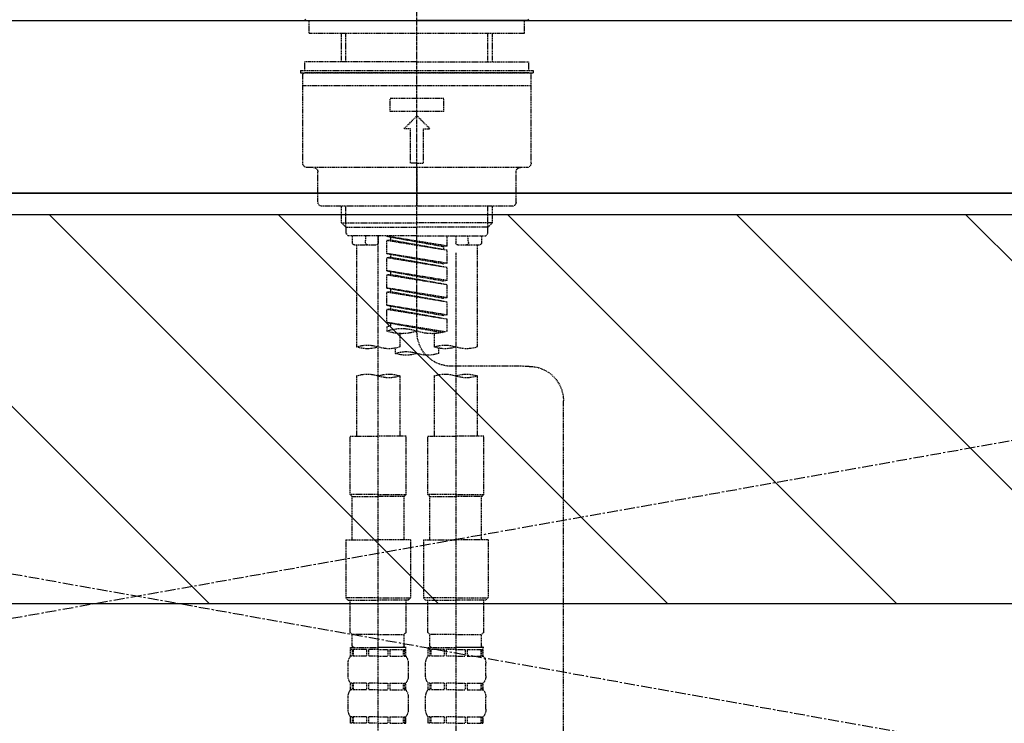
# Model space of a CAD drawing. Units: millimetres. Extents: x -109 to 26472, y -120 to 8847.
# Drawn here: x 15813 to 16041, y 2763 to 2926 of the extents above; entities that cross this region are included whole.
import ezdxf

# ---------------------------------------------------------------- set-up
doc = ezdxf.new("R2010")
doc.units = ezdxf.units.MM
for name, pattern in [('CENTER', [2, 1.25, -0.25, 0.25, -0.25]), ('CENTER2', [1.125, 0.75, -0.125, 0.125, -0.125]), ('DASHED', [0.75, 0.5, -0.25]), ('HIDDEN', [0.375, 0.25, -0.125])]:
    doc.linetypes.add(name, pattern=pattern)
for name, color, linetype in [('120-キャビネット（外）', 7, 'Continuous'), ('123-扉向き', 231, 'CENTER'), ('126-甲板', 2, 'Continuous'), ('150-機器', 8, 'Continuous'), ('180-補助', 161, 'Continuous')]:
    doc.layers.add(name, color=color, linetype=linetype)

# ---------------------------------------------------------------- blocks, each defined once
blk = doc.blocks.new('KHB800HL-10_S2')
at = {"layer": '150-機器', "color": 161, "linetype": 'HIDDEN', "ltscale": 4}
blk.add_line((401.5, 0), (-401.5, 0), dxfattribs=at)
blk = doc.blocks.new('F402_S')
at = {"layer": '150-機器', "color": 161, "linetype": 'CENTER2'}
blk.add_line((0, -72.08), (0, 259.91), dxfattribs=at)
at = {"layer": '150-機器', "color": 13, "linetype": 'Continuous'}
for p, q in [((-25.63, 0), (-25.93, 0.3)), ((-25.63, 0), (0, 0)), ((25.63, 0), (0, 0)), ((25.93, 0.3), (25.63, 0))]:
    blk.add_line(p, q, dxfattribs=at)
at = {"layer": '150-機器', "color": 13, "linetype": 'DASHED', "ltscale": 0.5}
for p, q in [((-24.93, -2.99), (-24.93, 0)), ((24.93, -2.99), (24.93, 0)), ((0, -2.99), (-24.93, -2.99)), ((-17.45, -9.63), (-17.45, -2.99)), ((-16.44, -9.63), (-16.44, -2.99)), ((24.93, -2.99), (0, -2.99)), ((16.44, -9.63), (16.44, -2.99)), ((17.45, -9.63), (17.45, -2.99)), ((0, -9.63), (-25.93, -9.63)), ((-25.93, -11.63), (-25.93, -9.63)), ((0, -9.63), (25.93, -9.63)), ((25.93, -11.63), (25.93, -9.63)), ((0, -11.63), (-26.93, -11.63)), ((-26.93, -11.63), (-26.93, -12.12)), ((0, -12.12), (-26.93, -12.12)), ((-26.43, -33.07), (-26.43, -12.62)), ((-25.93, -12.12), (25.93, -12.12)), ((26.93, -11.63), (0, -11.63)), ((26.93, -12.12), (0, -12.12)), ((26.43, -33.07), (26.43, -12.62)), ((26.93, -11.63), (26.93, -12.12)), ((-26.43, -15.12), (26.43, -15.12)), ((-6.23, -21.1), (-6.23, -18.11)), ((-6.23, -18.11), (6.23, -18.11)), ((6.23, -21.1), (6.23, -18.11)), ((-6.23, -21.1), (6.23, -21.1)), ((-2.99, -25.09), (0, -22.1)), ((2.99, -25.09), (0, -22.1)), ((-1.5, -25.09), (-2.99, -25.09)), ((-1.5, -33.07), (-1.5, -25.09)), ((1.5, -25.09), (2.99, -25.09)), ((1.5, -33.07), (1.5, -25.09)), ((-25.43, -34.07), (25.43, -34.07)), ((0, -33.07), (-1.5, -33.07)), ((0, -33.07), (1.5, -33.07)), ((0, -34.07), (0, -43.04)), ((-22.94, -42.05), (-22.94, -35.06)), ((22.94, -42.05), (22.94, -35.06)), ((-21.94, -43.04), (21.94, -43.04)), ((-17.45, -46.88), (-17.45, -43.04)), ((-16.44, -47.87), (-16.44, -43.04)), ((16.44, -47.87), (16.44, -43.04)), ((17.45, -46.88), (17.45, -43.04)), ((-17.45, -46.88), (0, -46.88)), ((-16.46, -47.87), (-17.45, -46.88)), ((17.45, -46.88), (0, -46.88)), ((16.46, -47.87), (17.45, -46.88)), ((-16.44, -47.89), (0, -47.89)), ((-16.41, -49.37), (-16.41, -47.87)), ((-15.91, -49.87), (-16.41, -49.37)), ((0, -49.87), (-15.96, -49.87)), ((-14.96, -49.87), (-14.96, -51.46)), ((-11.92, -51.42), (-11.79, -49.87)), ((-8.98, -49.87), (-8.98, -51.46)), ((-6.98, -52.23), (-6.98, -49.87)), ((-6.98, -52.23), (6.98, -49.98)), ((6.98, -49.98), (-6.13, -52.34)), ((16.44, -47.89), (0, -47.89)), ((0, -49.87), (15.91, -49.87)), ((6.13, -50.13), (6.13, -50.87)), ((8.98, -49.87), (8.98, -51.46)), ((8.98, -168.36), (8.98, -49.87)), ((11.92, -51.42), (11.79, -49.87)), ((14.96, -49.87), (14.96, -51.46)), ((15.91, -49.87), (16.41, -49.37)), ((16.41, -49.37), (16.41, -47.87)), ((-9.47, -51.96), (-14.46, -51.96)), ((-13.96, -51.96), (-13.96, -75.59)), ((-6.98, -53.23), (6.13, -50.87)), ((-6.98, -53.23), (6.98, -50.98)), ((-6.98, -52.23), (-6.13, -52.34)), ((-6.13, -52.34), (-6.13, -53.08)), ((6.13, -50.87), (6.98, -50.98)), ((6.13, -50.87), (6.98, -50.98)), ((6.13, -50.87), (6.98, -50.98)), ((6.98, -53.97), (6.98, -50.98)), ((6.98, -53.97), (6.98, -50.98)), ((14.46, -51.96), (9.47, -51.96)), ((13.96, -51.96), (13.96, -75.59)), ((-8.98, -53.83), (-8.98, -168.99)), ((-6.98, -56.22), (-6.98, -53.23)), ((-6.98, -56.22), (6.98, -53.97)), ((6.98, -53.97), (-6.13, -56.32)), ((6.13, -54.12), (6.13, -54.86)), ((6.13, -54.12), (6.13, -54.86)), ((-6.98, -57.22), (6.13, -54.86)), ((-6.98, -57.22), (6.98, -54.96)), ((-6.98, -56.22), (-6.13, -56.32)), ((6.13, -54.86), (6.98, -54.96)), ((6.13, -54.86), (6.98, -54.96)), ((6.98, -57.96), (6.98, -54.96)), ((6.98, -57.96), (6.98, -54.96)), ((-6.98, -60.21), (-6.98, -57.22)), ((-6.98, -60.21), (6.98, -57.96)), ((-6.98, -61.21), (6.13, -58.85)), ((-6.98, -61.21), (6.98, -58.95)), ((6.98, -57.96), (-6.13, -60.31)), ((6.13, -58.09), (6.13, -58.85)), ((6.13, -58.11), (6.13, -58.85)), ((6.13, -58.11), (6.13, -58.85)), ((6.13, -58.85), (6.98, -58.95)), ((6.13, -58.85), (6.98, -58.95)), ((6.13, -58.85), (6.98, -58.95)), ((6.18, -58.09), (6.98, -57.96)), ((6.98, -61.95), (6.98, -58.95)), ((6.98, -61.95), (6.98, -58.95)), ((-6.98, -60.21), (-6.13, -60.31)), ((-6.98, -64.2), (-6.98, -61.21)), ((-6.98, -64.2), (6.98, -61.95)), ((-6.98, -65.2), (6.13, -62.84)), ((-6.98, -65.2), (6.98, -62.94)), ((6.98, -61.95), (-6.13, -64.3)), ((6.13, -62.1), (6.13, -62.84)), ((6.13, -62.1), (6.13, -62.84)), ((6.13, -62.84), (6.98, -62.94)), ((6.13, -62.84), (6.98, -62.94)), ((6.98, -65.94), (6.98, -62.94)), ((6.98, -65.94), (6.98, -62.94)), ((-6.98, -64.2), (-6.13, -64.3)), ((-6.98, -68.19), (-6.98, -65.2)), ((-6.98, -68.19), (6.98, -65.94)), ((6.98, -65.94), (-6.13, -68.29)), ((6.13, -66.07), (6.13, -66.83)), ((6.13, -66.09), (6.13, -66.83)), ((6.13, -66.09), (6.13, -66.83)), ((6.18, -66.06), (6.98, -65.94)), ((-6.98, -69.18), (6.13, -66.83)), ((-6.98, -69.18), (6.98, -66.93)), ((-6.98, -68.19), (-6.13, -68.29)), ((6.13, -66.83), (6.98, -66.93)), ((6.13, -66.83), (6.98, -66.93)), ((6.98, -69.92), (6.98, -66.93)), ((6.98, -69.92), (6.98, -66.93)), ((-6.98, -71.92), (-6.98, -69.18)), ((-6.45, -72.09), (6.98, -69.92)), ((6.98, -69.92), (-5.89, -72.24)), ((6.13, -70.06), (6.13, -70.82)), ((6.13, -70.08), (6.13, -70.82)), ((6.13, -70.08), (6.13, -70.82)), ((6.18, -70.05), (6.98, -69.92)), ((-3.99, -72.51), (-3.99, -75.59)), ((3.99, -72.51), (3.99, -75.59)), ((6.13, -70.82), (6.98, -70.92)), ((6.13, -70.82), (6.98, -70.92)), ((6.98, -70.92), (6.98, -71.92)), ((-4.99, -75.86), (-4.99, -77.09)), ((4.99, -77.09), (4.99, -75.86)), ((-25.94, -80.08), (-7.97, -80.06)), ((-13.96, -82.3), (-13.96, -96.27)), ((-3.99, -82.3), (-3.99, -96.27)), ((3.99, -82.3), (3.99, -96.27)), ((13.96, -82.3), (13.96, -96.27)), ((-33.91, -326.25), (-33.91, -88.06)), ((-15.46, -109.74), (-15.46, -96.27)), ((-15.46, -96.27), (-8.98, -96.27)), ((-2.49, -96.27), (-8.98, -96.27)), ((-2.49, -109.74), (-2.49, -96.27)), ((2.49, -109.74), (2.49, -96.27)), ((2.49, -96.27), (8.98, -96.27)), ((15.46, -96.27), (8.98, -96.27)), ((15.46, -109.74), (15.46, -96.27)), ((-8.98, -109.74), (-15.46, -109.74)), ((-15.46, -109.74), (-14.96, -110.24)), ((-14.96, -110.24), (-8.98, -110.24)), ((-14.96, -120.21), (-14.96, -110.24)), ((-8.98, -109.74), (-2.49, -109.74)), ((-2.99, -110.24), (-8.98, -110.24)), ((-2.49, -109.74), (-2.99, -110.24)), ((-2.99, -120.21), (-2.99, -110.24)), ((8.98, -109.74), (2.49, -109.74)), ((2.49, -109.74), (2.99, -110.24)), ((2.99, -110.24), (8.98, -110.24)), ((2.99, -120.21), (2.99, -110.24)), ((8.98, -109.74), (15.46, -109.74)), ((14.96, -110.24), (8.98, -110.24)), ((15.46, -109.74), (14.96, -110.24)), ((14.96, -120.21), (14.96, -110.24)), ((-16.46, -120.21), (-8.98, -120.21)), ((-16.46, -120.21), (-16.46, -133.67)), ((-1.5, -120.21), (-8.98, -120.21)), ((-1.5, -120.21), (-1.5, -133.67)), ((1.5, -120.21), (8.98, -120.21)), ((1.5, -120.21), (1.5, -133.67)), ((16.46, -120.21), (8.98, -120.21)), ((16.46, -120.21), (16.46, -133.67)), ((-8.98, -133.67), (-16.46, -133.67)), ((-16.46, -133.67), (-15.96, -134.17)), ((-15.96, -134.17), (-8.98, -134.17)), ((-15.46, -141.65), (-15.46, -134.17)), ((-8.98, -133.67), (-1.5, -133.67)), ((-1.99, -134.17), (-8.98, -134.17)), ((-2.49, -141.65), (-2.49, -134.17)), ((-1.5, -133.67), (-1.99, -134.17)), ((8.98, -133.67), (1.5, -133.67)), ((1.5, -133.67), (1.99, -134.17)), ((1.99, -134.17), (8.98, -134.17)), ((2.49, -141.65), (2.49, -134.17)), ((8.98, -133.67), (16.46, -133.67)), ((15.96, -134.17), (8.98, -134.17)), ((15.46, -141.65), (15.46, -134.17)), ((16.46, -133.67), (15.96, -134.17)), ((-15.46, -141.65), (-14.96, -142.15)), ((-14.96, -144.74), (-14.96, -142.15)), ((-8.98, -142.15), (-14.96, -142.15)), ((-8.98, -142.15), (-2.99, -142.15)), ((-2.49, -141.65), (-2.99, -142.15)), ((-2.99, -144.74), (-2.99, -142.15)), ((2.49, -141.65), (2.99, -142.15)), ((2.99, -144.74), (2.99, -142.15)), ((8.98, -142.15), (2.99, -142.15)), ((8.98, -142.15), (14.96, -142.15)), ((15.46, -141.65), (14.96, -142.15)), ((14.96, -144.74), (14.96, -142.15)), ((-15.46, -145.14), (-8.98, -145.14)), ((-15.36, -147.14), (-15.36, -145.14)), ((-15.36, -145.14), (-8.98, -145.14)), ((-14.96, -145.64), (-15.36, -145.64)), ((-14.96, -145.64), (-14.96, -147.14)), ((-14.86, -145.14), (-8.98, -145.14)), ((-14.86, -145.14), (-8.98, -145.14)), ((-11.65, -145.64), (-14.77, -145.64)), ((-14.77, -145.64), (-14.77, -147.14)), ((-11.65, -145.64), (-11.65, -147.14)), ((-8.98, -145.64), (-11.19, -145.64)), ((-11.19, -145.64), (-11.19, -147.14)), ((-2.59, -145.14), (-8.98, -145.14)), ((-8.98, -145.64), (-6.77, -145.64)), ((-6.77, -145.64), (-6.77, -147.14)), ((-6.3, -145.64), (-3.18, -145.64)), ((-6.3, -145.64), (-6.3, -147.14)), ((-3.18, -145.64), (-3.18, -147.14)), ((-2.99, -145.64), (-2.59, -145.64)), ((-2.99, -145.64), (-2.99, -147.14)), ((-2.59, -147.14), (-2.59, -145.14)), ((2.49, -145.14), (8.98, -145.14)), ((2.59, -147.14), (2.59, -145.14)), ((2.59, -145.14), (8.98, -145.14)), ((2.99, -145.64), (2.59, -145.64)), ((2.99, -145.64), (2.99, -147.14)), ((3.09, -145.14), (8.98, -145.14)), ((3.09, -145.14), (8.98, -145.14)), ((6.3, -145.64), (3.18, -145.64)), ((3.18, -145.64), (3.18, -147.14)), ((6.3, -145.64), (6.3, -147.14)), ((8.98, -145.64), (6.77, -145.64)), ((6.77, -145.64), (6.77, -147.14)), ((15.36, -145.14), (8.98, -145.14)), ((8.98, -145.64), (11.19, -145.64)), ((11.19, -145.64), (11.19, -147.14)), ((11.65, -145.64), (14.77, -145.64)), ((11.65, -145.64), (11.65, -147.14)), ((14.77, -145.64), (14.77, -147.14)), ((14.96, -145.64), (15.36, -145.64)), ((14.96, -145.64), (14.96, -147.14)), ((15.36, -147.14), (15.36, -145.14)), ((-14.96, -147.14), (-15.36, -147.14)), ((-11.65, -147.14), (-14.77, -147.14)), ((-8.98, -147.14), (-11.19, -147.14)), ((-8.98, -147.14), (-6.77, -147.14)), ((-6.3, -147.14), (-3.18, -147.14)), ((-2.99, -147.14), (-2.59, -147.14)), ((2.99, -147.14), (2.59, -147.14)), ((6.3, -147.14), (3.18, -147.14)), ((8.98, -147.14), (6.77, -147.14)), ((8.98, -147.14), (11.19, -147.14)), ((11.65, -147.14), (14.77, -147.14)), ((14.96, -147.14), (15.36, -147.14)), ((-15.96, -151.68), (-15.96, -148.88)), ((-1.99, -151.68), (-1.99, -148.88)), ((1.99, -151.68), (1.99, -148.88)), ((15.96, -151.68), (15.96, -148.88)), ((-15.36, -154.92), (-15.36, -153.42)), ((-14.96, -153.42), (-15.36, -153.42)), ((-14.96, -154.92), (-15.36, -154.92)), ((-14.96, -153.42), (-14.96, -154.92)), ((-14.77, -153.42), (-14.77, -154.92)), ((-11.65, -153.42), (-14.77, -153.42)), ((-11.65, -154.92), (-14.77, -154.92)), ((-11.65, -153.42), (-11.65, -154.92)), ((-11.19, -153.42), (-11.19, -154.92)), ((-8.98, -153.42), (-11.19, -153.42)), ((-8.98, -154.92), (-11.19, -154.92)), ((-8.98, -153.42), (-6.77, -153.42)), ((-8.98, -154.92), (-6.77, -154.92)), ((-6.77, -153.42), (-6.77, -154.92)), ((-6.3, -153.42), (-6.3, -154.92)), ((-6.3, -153.42), (-3.18, -153.42)), ((-6.3, -154.92), (-3.18, -154.92)), ((-3.18, -153.42), (-3.18, -154.92)), ((-2.99, -153.42), (-2.99, -154.92)), ((-2.99, -153.42), (-2.59, -153.42)), ((-2.99, -154.92), (-2.59, -154.92)), ((-2.59, -154.92), (-2.59, -153.42)), ((2.59, -154.92), (2.59, -153.42)), ((2.99, -153.42), (2.59, -153.42)), ((2.99, -154.92), (2.59, -154.92)), ((2.99, -153.42), (2.99, -154.92)), ((3.18, -153.42), (3.18, -154.92)), ((6.3, -153.42), (3.18, -153.42)), ((6.3, -154.92), (3.18, -154.92)), ((6.3, -153.42), (6.3, -154.92)), ((6.77, -153.42), (6.77, -154.92)), ((8.98, -153.42), (6.77, -153.42)), ((8.98, -154.92), (6.77, -154.92)), ((8.98, -153.42), (11.19, -153.42)), ((8.98, -154.92), (11.19, -154.92)), ((11.19, -153.42), (11.19, -154.92)), ((11.65, -153.42), (11.65, -154.92)), ((11.65, -153.42), (14.77, -153.42)), ((11.65, -154.92), (14.77, -154.92)), ((14.77, -153.42), (14.77, -154.92)), ((14.96, -153.42), (14.96, -154.92)), ((14.96, -153.42), (15.36, -153.42)), ((14.96, -154.92), (15.36, -154.92)), ((15.36, -154.92), (15.36, -153.42)), ((-15.96, -159.46), (-15.96, -156.66)), ((-1.99, -159.46), (-1.99, -156.66)), ((1.99, -159.46), (1.99, -156.66)), ((15.96, -159.46), (15.96, -156.66)), ((-15.36, -162.7), (-15.36, -161.2)), ((-14.96, -161.2), (-15.36, -161.2)), ((-14.96, -161.2), (-14.96, -162.7)), ((-14.77, -161.2), (-14.77, -162.7)), ((-11.65, -161.2), (-14.77, -161.2)), ((-11.65, -161.2), (-11.65, -162.7)), ((-11.19, -161.2), (-11.19, -162.7)), ((-8.98, -161.2), (-11.19, -161.2)), ((-8.98, -161.2), (-6.77, -161.2)), ((-6.77, -161.2), (-6.77, -162.7)), ((-6.3, -161.2), (-6.3, -162.7)), ((-6.3, -161.2), (-3.18, -161.2)), ((-3.18, -161.2), (-3.18, -162.7)), ((-2.99, -161.2), (-2.99, -162.7)), ((-2.99, -161.2), (-2.59, -161.2)), ((-2.59, -162.7), (-2.59, -161.2)), ((2.59, -162.7), (2.59, -161.2)), ((2.99, -161.2), (2.59, -161.2)), ((2.99, -161.2), (2.99, -162.7)), ((3.18, -161.2), (3.18, -162.7)), ((6.3, -161.2), (3.18, -161.2)), ((6.3, -161.2), (6.3, -162.7)), ((6.77, -161.2), (6.77, -162.7)), ((8.98, -161.2), (6.77, -161.2)), ((8.98, -161.2), (11.19, -161.2)), ((11.19, -161.2), (11.19, -162.7)), ((11.65, -161.2), (11.65, -162.7)), ((11.65, -161.2), (14.77, -161.2)), ((14.77, -161.2), (14.77, -162.7)), ((14.96, -161.2), (14.96, -162.7)), ((14.96, -161.2), (15.36, -161.2)), ((15.36, -162.7), (15.36, -161.2)), ((-14.96, -162.7), (-15.36, -162.7)), ((-11.65, -162.7), (-14.77, -162.7)), ((-8.98, -162.7), (-11.19, -162.7)), ((-8.98, -162.7), (-6.77, -162.7)), ((-6.3, -162.7), (-3.18, -162.7)), ((-2.99, -162.7), (-2.59, -162.7)), ((2.99, -162.7), (2.59, -162.7)), ((6.3, -162.7), (3.18, -162.7)), ((8.98, -162.7), (6.77, -162.7)), ((8.98, -162.7), (11.19, -162.7)), ((11.65, -162.7), (14.77, -162.7)), ((14.96, -162.7), (15.36, -162.7))]:
    blk.add_line(p, q, dxfattribs=at)
for centre, radius, start, end in [((-25.93, -12.62), 0.499, 90, 180), ((25.93, -12.62), 0.499, 0, 90), ((-25.43, -33.07), 0.997, 180, 270), ((-23.94, -35.06), 0.997, 0, 90), ((23.94, -35.06), 0.997, 90, 180), ((25.43, -33.07), 0.997, 270, 0), ((-21.94, -42.05), 0.997, 180, 270), ((21.94, -42.05), 0.997, 270, 0), ((-14.46, -51.46), 0.499, 180, 270), ((-11.42, -51.46), 0.499, 175.0337, 270), ((-9.47, -51.46), 0.499, 270, 0), ((9.47, -51.46), 0.499, 180, 270), ((11.42, -51.46), 0.499, 270, 4.9663), ((14.46, -51.46), 0.499, 270, 0), ((-7.98, -72.08), 7.98, 270.0651, 0), ((-3.49, -62.05), 10.47, 250.5288, 289.4712), ((3.49, -81.79), 10.47, 70.5288, 109.4712), ((3.49, -62.05), 10.47, 250.5288, 289.4712), ((-6.48, -82.64), 7.48, 70.5288, 109.4712), ((11.47, -82.64), 7.48, 70.5288, 109.4712), ((-11.47, -68.53), 7.48, 250.5288, 289.4712), ((-6.48, -68.53), 7.48, 250.5288, 289.4712), ((-2.49, -70.03), 7.48, 250.5288, 289.4712), ((2.49, -84.14), 7.48, 70.5288, 109.4712), ((2.49, -70.03), 7.48, 250.5288, 289.4712), ((6.48, -68.53), 7.48, 250.5288, 289.4712), ((11.47, -68.53), 7.48, 250.5288, 289.4712), ((-25.93, -88.06), 7.98, 90.0651, 180), ((-11.47, -89.35), 7.48, 70.5288, 109.4712), ((-6.48, -89.35), 7.48, 70.5288, 109.4712), ((6.48, -89.35), 7.48, 70.5288, 109.4712), ((11.47, -89.35), 7.48, 70.5288, 109.4712), ((-11.47, -75.25), 7.48, 250.5288, 289.4712), ((6.48, -75.25), 7.48, 250.5288, 289.4712), ((-14.56, -144.74), 0.399, 180, 270), ((-3.39, -144.74), 0.399, 270, 0), ((3.39, -144.74), 0.399, 180, 270), ((14.56, -144.74), 0.399, 270, 0), ((-13.11, -148.88), 2.84, 142.1507, 180), ((-4.84, -148.88), 2.84, 0, 37.8493), ((4.84, -148.88), 2.84, 142.1507, 180), ((13.11, -148.88), 2.84, 0, 37.8493), ((-13.11, -151.68), 2.84, 180, 217.8493), ((-4.84, -151.68), 2.84, 322.1507, 0), ((4.84, -151.68), 2.84, 180, 217.8493), ((13.11, -151.68), 2.84, 322.1507, 0), ((-13.11, -156.66), 2.84, 142.1507, 180), ((-4.84, -156.66), 2.84, 0, 37.8493), ((4.84, -156.66), 2.84, 142.1507, 180), ((13.11, -156.66), 2.84, 0, 37.8493), ((-13.11, -159.46), 2.84, 180, 217.8493), ((-4.84, -159.46), 2.84, 322.1507, 0), ((4.84, -159.46), 2.84, 180, 217.8493), ((13.11, -159.46), 2.84, 322.1507, 0)]:
    blk.add_arc(centre, radius, start, end, dxfattribs=at)

msp = doc.modelspace()

# ---------------------------------------------------------------- hatches: boundary and pattern name
at = {"layer": '180-補助'}
h = msp.add_hatch(dxfattribs=at)
h.set_pattern_fill('ANSI31', color=13, scale=300, style=0)
h.set_pattern_definition([(135, (260076.127, 17478.256), (26.5165043, 26.5165043), [])])
h.paths.add_polyline_path([(17884, 2880.36), (15296, 2880.36), (15296, 2790.36), (17884, 2790.36)])

# ---------------------------------------------------------------- linework, layer by layer
at = {"layer": '120-キャビネット（外）', "color": 6}
msp.add_lwpolyline([(15315, 2885.36), (16365, 2885.36), (16365, 2165.36), (15315, 2165.36)], close=True, dxfattribs=at)
at = {"layer": '123-扉向き', "ltscale": 2}
for p, q in [((15315, 2885.66), (16365, 2698.66)), ((16365, 2885.36), (15315, 2698.66))]:
    msp.add_line(p, q, dxfattribs=at)
at = {"layer": '126-甲板'}
msp.add_lwpolyline([(15293, 2925.36), (17881, 2925.36), (17881, 2885.36), (15293, 2885.36)], close=True, dxfattribs=at)
at = {"layer": '180-補助', "color": 13}
msp.add_lwpolyline([(17884, 2880.36), (15296, 2880.36), (15296, 2790.36), (17884, 2790.36)], close=True, dxfattribs=at)

# ---------------------------------------------------------------- block references
at = {"layer": '150-機器', "xscale": -1}
for name, p in [('F402_S', (15905.01, 2925.36)), ('KHB800HL-10_S2', (15905, 2925.36))]:
    msp.add_blockref(name, p, dxfattribs=at)

doc.saveas('drawing.dxf')
